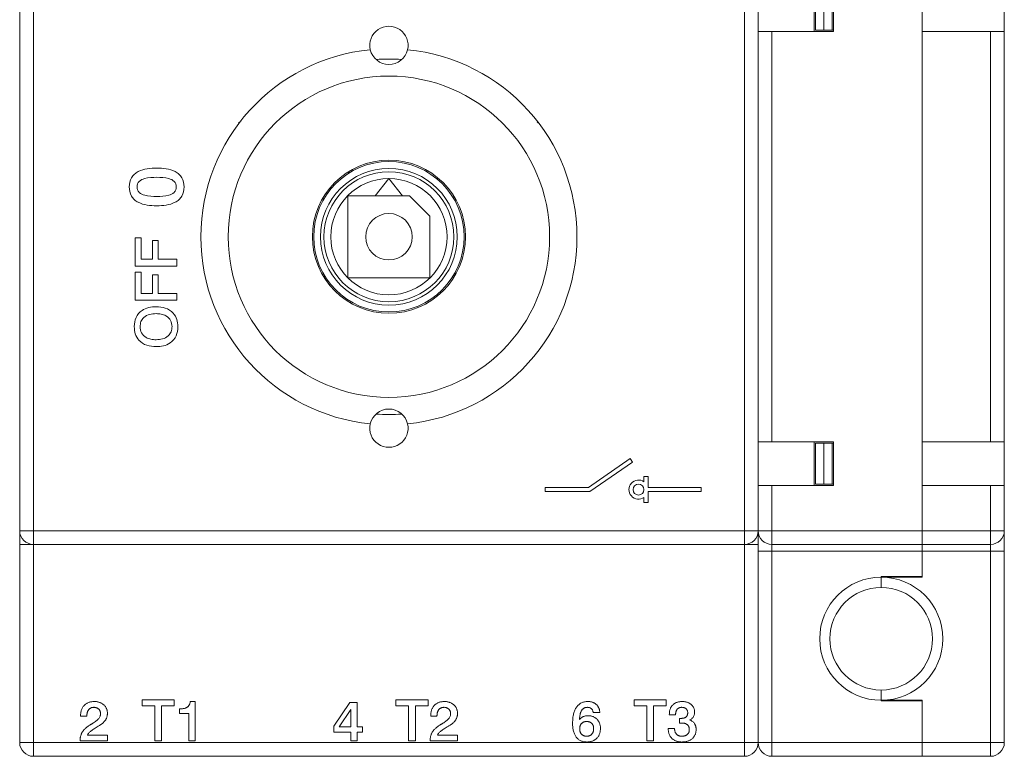
# Model space of a CAD drawing. Units: millimetres. Extents: x 172 to 813, y 91 to 349.
# Drawn here: x 273 to 345, y 121 to 175 of the extents above; entities that cross this region are included whole.
import ezdxf

# ---------------------------------------------------------------- set-up
doc = ezdxf.new("R2010")
doc.units = ezdxf.units.MM
doc.styles.get("Standard").update_dxf_attribs({"font": 'tt0759i_.TTF'})

# ---------------------------------------------------------------- blocks, each defined once
blk = doc.blocks.new('CS A1 - U')
at = {"color": 7, "linetype": 'Continuous', "lineweight": 15}
for p, q in [((-27, -21.5), (-27, 21.5)), ((-26, 21.5), (-26, -21.5)), ((26, -21.5), (26, 21.5)), ((27, 21.5), (27, -21.5)), ((-11.01, 8.347), (-10.774, 8.471)), ((10.849, 8.381), (10.963, 8.312)), ((-2.986, 4.71), (-2.898, 4.675)), ((0, 4.25), (-1, 3)), ((1, 3), (0, 4.25)), ((1.5, 3), (-3, 3)), ((-3, 3), (-3, -3)), ((3, 1.5), (1.5, 3)), ((3, -3), (3, 1.5)), ((-18.547, -0.09), (-18.119, -0.09)), ((-18.547, -2.155), (-18.547, -0.09)), ((-18.119, -0.09), (-18.119, -1.648)), ((-17.3, -1.648), (-17.3, -0.282)), ((-17.3, -0.282), (-16.872, -0.282)), ((-16.872, -0.282), (-16.872, -1.648)), ((-15.508, -2.155), (-18.547, -2.155)), ((-18.119, -1.648), (-17.3, -1.648)), ((-16.872, -1.648), (-15.508, -1.648)), ((-15.508, -1.648), (-15.508, -2.155)), ((-18.547, -4.649), (-18.547, -2.583)), ((-18.547, -2.583), (-18.119, -2.583)), ((-18.119, -2.583), (-18.119, -4.142)), ((-17.3, -4.142), (-17.3, -2.775)), ((-17.3, -2.775), (-16.872, -2.775)), ((-16.872, -2.775), (-16.872, -4.142)), ((4.741, -2.788), (4.785, -2.904)), ((-4.705, -2.973), (-4.675, -2.898)), ((-3, -3), (3, -3)), ((-18.119, -4.142), (-17.3, -4.142)), ((-16.872, -4.142), (-15.508, -4.142)), ((-15.508, -4.142), (-15.508, -4.649)), ((-15.508, -4.649), (-18.547, -4.649)), ((17.638, -16.229), (14.601, -18.342)), ((14.695, -18.642), (17.809, -16.476)), ((17.809, -16.476), (17.638, -16.229)), ((18.951, -17.542), (18.651, -17.542)), ((18.651, -17.542), (18.651, -17.918)), ((18.951, -18.342), (18.951, -17.542)), ((14.601, -18.342), (11.415, -18.342)), ((11.415, -18.342), (11.415, -18.642)), ((11.415, -18.642), (14.695, -18.642)), ((22.834, -18.342), (18.951, -18.342)), ((18.951, -18.642), (22.834, -18.642)), ((18.951, -19.442), (18.951, -18.642)), ((22.834, -18.642), (22.834, -18.342)), ((18.651, -19.067), (18.651, -19.442)), ((18.651, -19.442), (18.951, -19.442)), ((-27, -21.5), (-26, -21.5)), ((-27, -21.5), (-27, -22.5)), ((-26, -22.5), (-26, -21.5)), ((-26, -21.5), (26, -21.5)), ((26, -22.5), (26, -21.5)), ((26, -21.5), (27, -21.5)), ((27, -22.5), (27, -21.5)), ((-26, -22.5), (-27, -22.5)), ((-27, -37), (-27, -22.5)), ((26, -22.5), (-26, -22.5)), ((-26, -22.5), (-26, -37)), ((27, -22.5), (26, -22.5)), ((26, -37), (26, -22.5)), ((27, -22.5), (27, -37)), ((-18.049, -34.301), (-18.049, -33.879)), ((-18.049, -33.879), (-15.704, -33.879)), ((-17.127, -34.301), (-18.049, -34.301)), ((-17.127, -36.877), (-17.127, -34.301)), ((-15.704, -34.301), (-16.627, -34.301)), ((-16.627, -34.301), (-16.627, -36.877)), ((-15.704, -33.879), (-15.704, -34.301)), ((-15.32, -34.878), (-15.32, -34.532)), ((-14.525, -33.994), (-14.167, -33.994)), ((-14.167, -33.994), (-14.167, -36.877)), ((-4.019, -35.794), (-2.848, -34.071)), ((-2.848, -34.071), (-2.328, -34.071)), ((-2.328, -34.071), (-2.328, -35.839)), ((0.516, -33.879), (2.861, -33.879)), ((0.516, -34.301), (0.516, -33.879)), ((1.439, -34.301), (0.516, -34.301)), ((1.439, -36.877), (1.439, -34.301)), ((2.861, -34.301), (1.938, -34.301)), ((1.938, -34.301), (1.938, -36.877)), ((2.861, -33.879), (2.861, -34.301)), ((17.928, -33.879), (20.273, -33.879)), ((17.928, -34.301), (17.928, -33.879)), ((18.851, -34.301), (17.928, -34.301)), ((18.851, -36.877), (18.851, -34.301)), ((20.273, -34.301), (19.35, -34.301)), ((19.35, -34.301), (19.35, -36.877)), ((20.273, -33.879), (20.273, -34.301)), ((-22.546, -35.07), (-22.546, -35.049)), ((-22.085, -35.07), (-22.546, -35.07)), ((-22.085, -35.025), (-22.085, -35.07)), ((-14.628, -34.878), (-15.32, -34.878)), ((-14.628, -36.877), (-14.628, -34.878)), ((-2.781, -34.564), (-3.63, -35.843)), ((-2.781, -35.843), (-2.781, -34.564)), ((3.053, -35.07), (3.053, -35.049)), ((3.514, -35.07), (3.053, -35.07)), ((3.514, -35.025), (3.514, -35.07)), ((15.422, -34.801), (14.935, -34.801)), ((20.504, -34.955), (20.504, -34.935)), ((20.965, -34.955), (20.504, -34.955)), ((20.965, -34.931), (20.965, -34.955)), ((21.246, -35.573), (21.246, -35.224)), ((21.246, -35.224), (21.351, -35.224)), ((-21.255, -35.805), (-21.336, -35.852)), ((-4.019, -36.223), (-4.019, -35.794)), ((-3.63, -35.843), (-2.781, -35.843)), ((-2.328, -35.839), (-1.944, -35.839)), ((-1.944, -35.839), (-1.944, -36.223)), ((4.344, -35.805), (4.263, -35.852)), ((20.427, -35.975), (20.427, -35.954)), ((20.427, -35.954), (20.888, -35.954)), ((-22.044, -36.454), (-20.586, -36.454)), ((-20.586, -36.454), (-20.586, -36.877)), ((-2.789, -36.223), (-4.019, -36.223)), ((-2.789, -36.877), (-2.789, -36.223)), ((-1.944, -36.223), (-2.328, -36.223)), ((-2.328, -36.223), (-2.328, -36.877)), ((3.556, -36.454), (5.013, -36.454)), ((5.013, -36.454), (5.013, -36.877)), ((-26, -37), (-27, -37)), ((-26, -37), (26, -37)), ((-26, -37), (-26, -38)), ((-22.585, -36.877), (-22.585, -36.865)), ((-20.586, -36.877), (-22.585, -36.877)), ((-16.627, -36.877), (-17.127, -36.877)), ((-14.167, -36.877), (-14.628, -36.877)), ((-2.328, -36.877), (-2.789, -36.877)), ((1.938, -36.877), (1.439, -36.877)), ((3.015, -36.877), (3.015, -36.865)), ((5.013, -36.877), (3.015, -36.877)), ((19.35, -36.877), (18.851, -36.877)), ((26, -37), (27, -37)), ((26, -37), (26, -38)), ((26, -38), (-26, -38))]:
    blk.add_line(p, q, dxfattribs=at)
at = {"color": 7, "linetype": 'Continuous', "lineweight": 15, "flags": 128}
blk.add_lwpolyline([(10.85, 8.495), (10.874, 8.438), (10.863, 8.432)], dxfattribs=at)
at = {"color": 7, "linetype": 'Continuous', "lineweight": 15}
for centre, radius in [((0, 0), 11.75), ((0, 0), 5.6), ((0, 0), 5.5), ((0, 0), 5), ((0, 0), 4.75), ((0, 0), 4.25), ((0, 0), 1.7), ((18.251, -18.492), 0.4)]:
    blk.add_circle(centre, radius, dxfattribs=at)
for centre, radius, start, end in [((0, 14), 1.4, 346.88084, 193.11916), ((0, 0), 13.75, 95.69084, 264.30916), ((0, 14), 1.4, 193.11916, 346.88084), ((0, 0), 13.75, 275.69084, 84.30916), ((0, 0), 13, 85.83785, 94.16215), ((1.459, 5.8), 4.5, 193.14519, 194.48259), ((-1.488, 6.14), 4.5, 341.87992, 343.18604), ((5.8, -1.459), 4.5, 103.14519, 104.48259), ((-6.14, -1.488), 4.5, 71.87992, 73.18604), ((6.14, 1.488), 4.5, 251.87992, 253.18604), ((-5.8, 1.459), 4.5, 283.14519, 284.48259), ((1.488, -6.14), 4.5, 161.87992, 163.18604), ((-1.459, -5.8), 4.5, 13.14519, 14.48259), ((0, -14), 1.4, 13.11916, 166.88084), ((0, 0), 13, 265.83785, 274.16215), ((0, -14), 1.4, 166.88084, 13.11916), ((18.251, -18.492), 0.7, 55.1501, 304.8499), ((-26, -21.5), 1, 180, 270), ((26, -21.5), 1, 270, 0), ((-26, -37), 1, 180, 270), ((26, -37), 1, 270, 0)]:
    blk.add_arc(centre, radius, start, end, dxfattribs=at)
for points, knots in [([(-18.987, 3.642), (-18.962, 3.876), (-18.923, 4.227), (-18.62, 4.589), (-18.235, 4.845), (-17.669, 5.003), (-17.209, 5.018), (-16.979, 5.026)], [0, 0, 0, 0, 0.248448, 0.37357, 0.498882, 0.74909, 1, 1, 1, 1]), ([(-16.976, 4.349), (-17.274, 4.343), (-17.72, 4.334), (-18.221, 4.124), (-18.395, 3.868), (-18.408, 3.719), (-18.414, 3.644)], [0, 0, 0, 0, 0.5012679, 0.7500635, 0.8748893, 1, 1, 1, 1]), ([(-16.979, 5.026), (-16.749, 5.018), (-16.29, 5.003), (-15.725, 4.844), (-15.341, 4.588), (-15.041, 4.226), (-15.003, 3.875), (-14.978, 3.642)], [0, 0, 0, 0, 0.2509035, 0.5010845, 0.6263634, 0.7515003, 1, 1, 1, 1]), ([(-15.551, 3.644), (-15.557, 3.718), (-15.569, 3.867), (-15.739, 4.123), (-16.236, 4.335), (-16.68, 4.344), (-16.976, 4.349)], [0, 0, 0, 0, 0.125126, 0.249989, 0.498724, 1, 1, 1, 1]), ([(-16.984, 2.267), (-17.214, 2.274), (-17.672, 2.29), (-18.237, 2.444), (-18.621, 2.699), (-18.923, 3.06), (-18.961, 3.41), (-18.987, 3.642)], [0, 0, 0, 0, 0.250934, 0.501151, 0.626454, 0.751583, 1, 1, 1, 1]), ([(-18.414, 3.644), (-18.408, 3.569), (-18.395, 3.42), (-18.218, 3.166), (-17.719, 2.958), (-17.274, 2.949), (-16.976, 2.943)], [0, 0, 0, 0, 0.1250999, 0.249941, 0.498754, 1, 1, 1, 1]), ([(-14.978, 3.642), (-15.004, 3.409), (-15.042, 3.059), (-15.345, 2.699), (-15.73, 2.444), (-16.296, 2.29), (-16.755, 2.274), (-16.984, 2.267)], [0, 0, 0, 0, 0.248418, 0.373554, 0.498848, 0.749068, 1, 1, 1, 1]), ([(-16.976, 2.943), (-16.68, 2.949), (-16.237, 2.957), (-15.742, 3.168), (-15.569, 3.421), (-15.557, 3.57), (-15.551, 3.644)], [0, 0, 0, 0, 0.5012688, 0.7500425, 0.8748822, 1, 1, 1, 1]), ([(-18.625, -6.576), (-18.604, -6.345), (-18.562, -5.884), (-18.116, -5.379), (-17.568, -5.145), (-17.208, -5.126), (-17.028, -5.116)], [0, 0, 0, 0, 0.27986, 0.558547, 0.77896, 1, 1, 1, 1]), ([(-17.028, -5.623), (-17.187, -5.631), (-17.506, -5.647), (-17.917, -5.852), (-18.166, -6.198), (-18.186, -6.45), (-18.197, -6.576)], [0, 0, 0, 0, 0.280975, 0.560356, 0.779814, 1, 1, 1, 1]), ([(-17.028, -5.116), (-16.798, -5.131), (-16.34, -5.161), (-15.777, -5.515), (-15.468, -6.035), (-15.443, -6.396), (-15.43, -6.576)], [0, 0, 0, 0, 0.28061, 0.559634, 0.779437, 1, 1, 1, 1]), ([(-15.859, -6.576), (-15.877, -6.415), (-15.913, -6.092), (-16.262, -5.773), (-16.652, -5.639), (-16.902, -5.628), (-17.028, -5.623)], [0, 0, 0, 0, 0.279243, 0.557868, 0.778685, 1, 1, 1, 1]), ([(-17.028, -8.038), (-17.258, -8.023), (-17.716, -7.993), (-18.28, -7.64), (-18.588, -7.117), (-18.613, -6.757), (-18.625, -6.576)], [0, 0, 0, 0, 0.280594, 0.559585, 0.779434, 1, 1, 1, 1]), ([(-18.197, -6.576), (-18.179, -6.738), (-18.143, -7.06), (-17.795, -7.382), (-17.404, -7.515), (-17.153, -7.526), (-17.028, -7.532)], [0, 0, 0, 0, 0.279296, 0.557862, 0.778672, 1, 1, 1, 1]), ([(-17.028, -7.532), (-16.868, -7.523), (-16.549, -7.506), (-16.138, -7.301), (-15.89, -6.954), (-15.869, -6.702), (-15.859, -6.576)], [0, 0, 0, 0, 0.280942, 0.560306, 0.779801, 1, 1, 1, 1]), ([(-15.43, -6.576), (-15.451, -6.807), (-15.492, -7.268), (-15.938, -7.775), (-16.487, -8.01), (-16.847, -8.029), (-17.028, -8.038)], [0, 0, 0, 0, 0.279891, 0.558536, 0.778962, 1, 1, 1, 1]), ([(-22.546, -35.049), (-22.545, -35.009), (-22.544, -34.931), (-22.532, -34.816), (-22.511, -34.709), (-22.482, -34.608), (-22.445, -34.514), (-22.4, -34.427), (-22.346, -34.346), (-22.284, -34.273), (-22.215, -34.207), (-22.139, -34.15), (-22.056, -34.101), (-21.967, -34.061), (-21.871, -34.032), (-21.769, -34.009), (-21.661, -33.996), (-21.587, -33.995), (-21.549, -33.994)], [0, 0, 0, 0, 0.073309, 0.142585, 0.209066, 0.272403, 0.333118, 0.392791, 0.451123, 0.509321, 0.567076, 0.624594, 0.682422, 0.741489, 0.801895, 0.864599, 0.930698, 1, 1, 1, 1]), ([(-21.576, -34.417), (-21.595, -34.417), (-21.633, -34.418), (-21.687, -34.426), (-21.739, -34.439), (-21.787, -34.456), (-21.833, -34.479), (-21.875, -34.507), (-21.914, -34.54), (-21.95, -34.579), (-21.982, -34.621), (-22.009, -34.667), (-22.033, -34.717), (-22.052, -34.772), (-22.067, -34.829), (-22.078, -34.891), (-22.083, -34.957), (-22.084, -35.002), (-22.085, -35.025)], [0, 0, 0, 0, 0.0643759, 0.125965, 0.1846274, 0.2416405, 0.2979724, 0.3544635, 0.411512, 0.469342, 0.5281687, 0.5882637, 0.6497069, 0.7137051, 0.7801704, 0.8495665, 0.9229033, 1, 1, 1, 1]), ([(-21.086, -34.892), (-21.086, -34.875), (-21.087, -34.842), (-21.093, -34.793), (-21.104, -34.746), (-21.119, -34.702), (-21.139, -34.66), (-21.162, -34.62), (-21.19, -34.584), (-21.222, -34.549), (-21.257, -34.518), (-21.295, -34.491), (-21.335, -34.468), (-21.378, -34.449), (-21.424, -34.434), (-21.472, -34.425), (-21.523, -34.417), (-21.558, -34.417), (-21.576, -34.417)], [0, 0, 0, 0, 0.066632, 0.131318, 0.193237, 0.253659, 0.313216, 0.373246, 0.43307, 0.494017, 0.555599, 0.616223, 0.676538, 0.738234, 0.799896, 0.863938, 0.931052, 1, 1, 1, 1]), ([(-21.549, -33.994), (-21.513, -33.995), (-21.444, -33.996), (-21.344, -34.008), (-21.249, -34.026), (-21.159, -34.053), (-21.073, -34.086), (-20.994, -34.128), (-20.919, -34.177), (-20.851, -34.233), (-20.788, -34.295), (-20.735, -34.363), (-20.688, -34.435), (-20.65, -34.512), (-20.621, -34.594), (-20.601, -34.681), (-20.588, -34.773), (-20.587, -34.836), (-20.586, -34.868)], [0, 0, 0, 0, 0.072268, 0.141243, 0.207318, 0.271075, 0.333334, 0.394458, 0.454896, 0.515849, 0.576207, 0.634913, 0.692858, 0.751403, 0.810589, 0.871308, 0.934277, 1, 1, 1, 1]), ([(-15.32, -34.532), (-15.288, -34.532), (-15.227, -34.531), (-15.139, -34.525), (-15.057, -34.516), (-14.983, -34.502), (-14.913, -34.486), (-14.852, -34.464), (-14.796, -34.439), (-14.746, -34.41), (-14.702, -34.375), (-14.663, -34.336), (-14.629, -34.292), (-14.598, -34.242), (-14.574, -34.187), (-14.552, -34.128), (-14.536, -34.063), (-14.529, -34.017), (-14.525, -33.994)], [0, 0, 0, 0, 0.087976, 0.170002, 0.245684, 0.316442, 0.381793, 0.442536, 0.498838, 0.551255, 0.602035, 0.65321, 0.704772, 0.758239, 0.814036, 0.872493, 0.934469, 1, 1, 1, 1]), ([(3.053, -35.049), (3.054, -35.009), (3.055, -34.931), (3.067, -34.816), (3.088, -34.709), (3.117, -34.608), (3.154, -34.514), (3.199, -34.427), (3.253, -34.346), (3.315, -34.273), (3.384, -34.207), (3.46, -34.15), (3.544, -34.101), (3.633, -34.061), (3.728, -34.032), (3.83, -34.009), (3.938, -33.996), (4.012, -33.995), (4.051, -33.994)], [0, 0, 0, 0, 0.0733093, 0.1425848, 0.2090662, 0.2724026, 0.3331182, 0.3927908, 0.4511225, 0.5093208, 0.5670757, 0.6245943, 0.6824216, 0.7414889, 0.8018952, 0.864599, 0.9306976, 1, 1, 1, 1]), ([(4.024, -34.417), (4.004, -34.417), (3.967, -34.418), (3.912, -34.426), (3.86, -34.439), (3.812, -34.456), (3.766, -34.479), (3.724, -34.507), (3.685, -34.54), (3.65, -34.579), (3.618, -34.621), (3.59, -34.667), (3.567, -34.717), (3.547, -34.772), (3.533, -34.829), (3.522, -34.891), (3.516, -34.957), (3.515, -35.002), (3.514, -35.025)], [0, 0, 0, 0, 0.0643759, 0.125965, 0.1846274, 0.2416405, 0.2979724, 0.3544635, 0.411512, 0.469342, 0.5281687, 0.5882637, 0.6497069, 0.7137051, 0.7801704, 0.8495665, 0.9229033, 1, 1, 1, 1]), ([(4.514, -34.892), (4.513, -34.875), (4.512, -34.842), (4.506, -34.793), (4.495, -34.746), (4.48, -34.702), (4.461, -34.66), (4.438, -34.62), (4.409, -34.584), (4.378, -34.549), (4.343, -34.518), (4.305, -34.491), (4.264, -34.468), (4.221, -34.449), (4.175, -34.434), (4.127, -34.425), (4.076, -34.417), (4.041, -34.417), (4.024, -34.417)], [0, 0, 0, 0, 0.066632, 0.131318, 0.193237, 0.253659, 0.313216, 0.373246, 0.43307, 0.494017, 0.555599, 0.616223, 0.676538, 0.738234, 0.799896, 0.863938, 0.931052, 1, 1, 1, 1]), ([(4.051, -33.994), (4.086, -33.995), (4.155, -33.996), (4.255, -34.008), (4.351, -34.026), (4.441, -34.053), (4.526, -34.086), (4.605, -34.128), (4.68, -34.177), (4.749, -34.233), (4.811, -34.295), (4.865, -34.363), (4.911, -34.435), (4.949, -34.512), (4.978, -34.594), (4.998, -34.681), (5.011, -34.773), (5.013, -34.836), (5.013, -34.868)], [0, 0, 0, 0, 0.072268, 0.141243, 0.207318, 0.271075, 0.333334, 0.394458, 0.454896, 0.515849, 0.576207, 0.634913, 0.692858, 0.751403, 0.810589, 0.871308, 0.934277, 1, 1, 1, 1]), ([(13.431, -35.575), (13.432, -35.513), (13.434, -35.393), (13.447, -35.218), (13.47, -35.054), (13.5, -34.901), (13.541, -34.76), (13.59, -34.629), (13.649, -34.51), (13.716, -34.402), (13.793, -34.306), (13.877, -34.222), (13.969, -34.151), (14.071, -34.094), (14.179, -34.048), (14.296, -34.017), (14.42, -33.998), (14.506, -33.995), (14.55, -33.994)], [0, 0, 0, 0, 0.08472, 0.164706, 0.239981, 0.311042, 0.378094, 0.441418, 0.50197, 0.559844, 0.615618, 0.669303, 0.722094, 0.774753, 0.827947, 0.882803, 0.9399, 1, 1, 1, 1]), ([(14.509, -34.417), (14.487, -34.417), (14.444, -34.419), (14.382, -34.429), (14.324, -34.447), (14.27, -34.471), (14.22, -34.502), (14.174, -34.541), (14.132, -34.587), (14.094, -34.639), (14.06, -34.698), (14.03, -34.765), (14.004, -34.839), (13.982, -34.921), (13.962, -35.009), (13.949, -35.105), (13.937, -35.209), (13.933, -35.28), (13.931, -35.317)], [0, 0, 0, 0, 0.054779, 0.107164, 0.157487, 0.206451, 0.2556, 0.305458, 0.356939, 0.410434, 0.467074, 0.528164, 0.593716, 0.663958, 0.73945, 0.820637, 0.907472, 1, 1, 1, 1]), ([(14.935, -34.801), (14.931, -34.772), (14.922, -34.715), (14.896, -34.636), (14.858, -34.569), (14.808, -34.513), (14.748, -34.469), (14.677, -34.439), (14.596, -34.42), (14.539, -34.418), (14.509, -34.417)], [0, 0, 0, 0, 0.139981, 0.267786, 0.385839, 0.500076, 0.614862, 0.732826, 0.859969, 1, 1, 1, 1]), ([(14.55, -33.994), (14.581, -33.995), (14.642, -33.996), (14.731, -34.006), (14.815, -34.023), (14.895, -34.047), (14.97, -34.077), (15.04, -34.115), (15.106, -34.159), (15.166, -34.21), (15.222, -34.267), (15.27, -34.329), (15.313, -34.395), (15.348, -34.467), (15.377, -34.544), (15.399, -34.625), (15.415, -34.712), (15.42, -34.771), (15.422, -34.801)], [0, 0, 0, 0, 0.070123, 0.137468, 0.201568, 0.26379, 0.324821, 0.384495, 0.4438, 0.503476, 0.562936, 0.622172, 0.681115, 0.741159, 0.802535, 0.865697, 0.931402, 1, 1, 1, 1]), ([(20.504, -34.935), (20.504, -34.9), (20.506, -34.831), (20.517, -34.731), (20.537, -34.637), (20.564, -34.547), (20.6, -34.464), (20.642, -34.386), (20.694, -34.314), (20.752, -34.247), (20.818, -34.188), (20.888, -34.135), (20.965, -34.092), (21.047, -34.056), (21.134, -34.029), (21.227, -34.008), (21.325, -33.997), (21.392, -33.995), (21.426, -33.994)], [0, 0, 0, 0, 0.070643, 0.138037, 0.202747, 0.265141, 0.325678, 0.38507, 0.444385, 0.503541, 0.562933, 0.621743, 0.680628, 0.740585, 0.801559, 0.864778, 0.930969, 1, 1, 1, 1]), ([(21.425, -34.417), (21.407, -34.417), (21.372, -34.417), (21.322, -34.425), (21.274, -34.434), (21.23, -34.45), (21.188, -34.468), (21.15, -34.492), (21.115, -34.519), (21.084, -34.551), (21.055, -34.586), (21.031, -34.625), (21.011, -34.668), (20.994, -34.714), (20.981, -34.763), (20.971, -34.816), (20.966, -34.872), (20.965, -34.911), (20.965, -34.931)], [0, 0, 0, 0, 0.068159, 0.133002, 0.194853, 0.253913, 0.311811, 0.368523, 0.424108, 0.481477, 0.539213, 0.596979, 0.657232, 0.719225, 0.784207, 0.851914, 0.924191, 1, 1, 1, 1]), ([(21.849, -34.811), (21.847, -34.782), (21.845, -34.726), (21.824, -34.647), (21.787, -34.579), (21.736, -34.52), (21.674, -34.473), (21.599, -34.44), (21.515, -34.42), (21.456, -34.418), (21.425, -34.417)], [0, 0, 0, 0, 0.132692, 0.254547, 0.371224, 0.48776, 0.605851, 0.727904, 0.857308, 1, 1, 1, 1]), ([(21.426, -33.994), (21.461, -33.994), (21.529, -33.995), (21.627, -34.006), (21.721, -34.022), (21.808, -34.044), (21.89, -34.074), (21.966, -34.109), (22.037, -34.152), (22.102, -34.201), (22.16, -34.254), (22.21, -34.314), (22.253, -34.377), (22.288, -34.445), (22.315, -34.518), (22.334, -34.595), (22.347, -34.677), (22.348, -34.733), (22.348, -34.761)], [0, 0, 0, 0, 0.0772007, 0.1503243, 0.2196649, 0.2864627, 0.3501569, 0.4124508, 0.4729181, 0.5324363, 0.5911208, 0.6480772, 0.7042915, 0.7602286, 0.817483, 0.875998, 0.9365238, 1, 1, 1, 1]), ([(-21.66, -35.586), (-21.615, -35.558), (-21.529, -35.504), (-21.411, -35.419), (-21.312, -35.332), (-21.23, -35.246), (-21.166, -35.159), (-21.12, -35.071), (-21.091, -34.982), (-21.087, -34.922), (-21.086, -34.892)], [0, 0, 0, 0, 0.16996, 0.32461, 0.464188, 0.590424, 0.704024, 0.808428, 0.906136, 1, 1, 1, 1]), ([(-20.586, -34.868), (-20.586, -34.891), (-20.587, -34.938), (-20.596, -35.007), (-20.607, -35.074), (-20.625, -35.139), (-20.648, -35.202), (-20.675, -35.263), (-20.707, -35.322), (-20.745, -35.379), (-20.788, -35.434), (-20.836, -35.49), (-20.892, -35.543), (-20.953, -35.597), (-21.02, -35.651), (-21.092, -35.703), (-21.171, -35.755), (-21.227, -35.788), (-21.255, -35.805)], [0, 0, 0, 0, 0.058449, 0.11525, 0.171085, 0.226444, 0.281723, 0.336461, 0.391853, 0.447598, 0.505127, 0.565808, 0.629521, 0.696163, 0.766596, 0.840662, 0.918239, 1, 1, 1, 1]), ([(3.939, -35.586), (3.984, -35.558), (4.07, -35.504), (4.188, -35.419), (4.287, -35.332), (4.369, -35.246), (4.433, -35.159), (4.479, -35.071), (4.508, -34.982), (4.512, -34.922), (4.514, -34.892)], [0, 0, 0, 0, 0.16996, 0.32461, 0.464188, 0.590424, 0.704024, 0.808428, 0.906136, 1, 1, 1, 1]), ([(5.013, -34.868), (5.013, -34.891), (5.012, -34.938), (5.004, -35.007), (4.992, -35.074), (4.975, -35.139), (4.952, -35.202), (4.925, -35.263), (4.892, -35.322), (4.854, -35.379), (4.811, -35.434), (4.763, -35.49), (4.707, -35.543), (4.646, -35.597), (4.58, -35.651), (4.507, -35.703), (4.428, -35.755), (4.373, -35.788), (4.344, -35.805)], [0, 0, 0, 0, 0.058449, 0.11525, 0.171085, 0.226444, 0.281723, 0.336461, 0.391853, 0.447598, 0.505127, 0.565808, 0.629521, 0.696163, 0.766596, 0.840662, 0.918239, 1, 1, 1, 1]), ([(13.931, -35.317), (13.952, -35.293), (13.993, -35.247), (14.062, -35.187), (14.134, -35.138), (14.21, -35.098), (14.292, -35.068), (14.381, -35.047), (14.476, -35.034), (14.543, -35.033), (14.577, -35.032)], [0, 0, 0, 0, 0.1299619, 0.2543081, 0.3723462, 0.4878741, 0.604868, 0.7289679, 0.859665, 1, 1, 1, 1]), ([(14.577, -35.032), (14.609, -35.033), (14.671, -35.034), (14.762, -35.046), (14.849, -35.067), (14.932, -35.095), (15.01, -35.132), (15.084, -35.176), (15.154, -35.23), (15.218, -35.29), (15.277, -35.357), (15.328, -35.429), (15.372, -35.506), (15.407, -35.587), (15.434, -35.673), (15.454, -35.763), (15.466, -35.859), (15.467, -35.924), (15.468, -35.957)], [0, 0, 0, 0, 0.065942, 0.129864, 0.191555, 0.251945, 0.311441, 0.371291, 0.431668, 0.493321, 0.555372, 0.616346, 0.677216, 0.738644, 0.800752, 0.86479, 0.931142, 1, 1, 1, 1]), ([(21.351, -35.224), (21.372, -35.223), (21.413, -35.223), (21.472, -35.219), (21.526, -35.211), (21.576, -35.2), (21.622, -35.187), (21.663, -35.169), (21.699, -35.149), (21.731, -35.126), (21.76, -35.099), (21.784, -35.068), (21.803, -35.034), (21.821, -34.997), (21.833, -34.955), (21.843, -34.91), (21.848, -34.861), (21.848, -34.828), (21.849, -34.811)], [0, 0, 0, 0, 0.084461, 0.16346, 0.237373, 0.305661, 0.368738, 0.428179, 0.483238, 0.536148, 0.587331, 0.639446, 0.69171, 0.74641, 0.804403, 0.865279, 0.930809, 1, 1, 1, 1]), ([(22.348, -34.761), (22.348, -34.795), (22.346, -34.86), (22.328, -34.953), (22.301, -35.038), (22.262, -35.116), (22.211, -35.186), (22.151, -35.248), (22.078, -35.301), (22.024, -35.33), (21.996, -35.344)], [0, 0, 0, 0, 0.138906, 0.268094, 0.391279, 0.510514, 0.628308, 0.746949, 0.869876, 1, 1, 1, 1]), ([(-22.585, -36.865), (-22.584, -36.833), (-22.583, -36.771), (-22.575, -36.68), (-22.561, -36.592), (-22.543, -36.508), (-22.518, -36.428), (-22.489, -36.351), (-22.453, -36.278), (-22.412, -36.208), (-22.365, -36.14), (-22.31, -36.073), (-22.248, -36.007), (-22.177, -35.941), (-22.1, -35.875), (-22.014, -35.812), (-21.922, -35.747), (-21.856, -35.706), (-21.823, -35.685)], [0, 0, 0, 0, 0.0640501, 0.1254582, 0.1853437, 0.2434426, 0.2998336, 0.3549884, 0.4098971, 0.4638238, 0.5191242, 0.5772809, 0.6389119, 0.7034064, 0.7718347, 0.8438755, 0.9198557, 1, 1, 1, 1]), ([(-21.336, -35.852), (-21.386, -35.881), (-21.48, -35.936), (-21.611, -36.021), (-21.726, -36.101), (-21.823, -36.179), (-21.904, -36.251), (-21.967, -36.322), (-22.015, -36.387), (-22.035, -36.433), (-22.044, -36.454)], [0, 0, 0, 0, 0.182987, 0.348269, 0.496652, 0.62799, 0.743358, 0.84254, 0.927657, 1, 1, 1, 1]), ([(-21.823, -35.685), (-21.812, -35.679), (-21.79, -35.664), (-21.752, -35.642), (-21.709, -35.615), (-21.677, -35.596), (-21.66, -35.586)], [0, 0, 0, 0, 0.190272, 0.422781, 0.689443, 1, 1, 1, 1]), ([(3.015, -36.865), (3.015, -36.833), (3.017, -36.771), (3.024, -36.68), (3.038, -36.592), (3.056, -36.508), (3.081, -36.428), (3.111, -36.351), (3.146, -36.278), (3.187, -36.208), (3.234, -36.14), (3.289, -36.073), (3.352, -36.007), (3.422, -35.941), (3.499, -35.875), (3.585, -35.812), (3.678, -35.747), (3.743, -35.706), (3.777, -35.685)], [0, 0, 0, 0, 0.06405, 0.125458, 0.185344, 0.243443, 0.299834, 0.354988, 0.409897, 0.463824, 0.519124, 0.577281, 0.638912, 0.703406, 0.771835, 0.843875, 0.919856, 1, 1, 1, 1]), ([(4.263, -35.852), (4.213, -35.881), (4.119, -35.936), (3.988, -36.021), (3.873, -36.101), (3.776, -36.179), (3.695, -36.251), (3.632, -36.322), (3.584, -36.387), (3.565, -36.433), (3.556, -36.454)], [0, 0, 0, 0, 0.182987, 0.348269, 0.496652, 0.62799, 0.743358, 0.84254, 0.927657, 1, 1, 1, 1]), ([(3.777, -35.685), (3.787, -35.679), (3.809, -35.664), (3.847, -35.642), (3.891, -35.615), (3.922, -35.596), (3.939, -35.586)], [0, 0, 0, 0, 0.190272, 0.422781, 0.689443, 1, 1, 1, 1]), ([(14.485, -36.954), (14.444, -36.953), (14.363, -36.951), (14.246, -36.934), (14.136, -36.906), (14.034, -36.867), (13.938, -36.818), (13.852, -36.756), (13.772, -36.683), (13.7, -36.6), (13.637, -36.505), (13.581, -36.402), (13.535, -36.287), (13.496, -36.164), (13.468, -36.03), (13.446, -35.887), (13.433, -35.734), (13.432, -35.629), (13.431, -35.575)], [0, 0, 0, 0, 0.063174, 0.122937, 0.179878, 0.235086, 0.289091, 0.342895, 0.397287, 0.452847, 0.510352, 0.569826, 0.632051, 0.69753, 0.766549, 0.839941, 0.91765, 1, 1, 1, 1]), ([(14.462, -35.455), (14.443, -35.455), (14.405, -35.456), (14.351, -35.463), (14.299, -35.473), (14.25, -35.489), (14.205, -35.51), (14.163, -35.534), (14.123, -35.563), (14.088, -35.597), (14.056, -35.634), (14.028, -35.675), (14.005, -35.719), (13.986, -35.767), (13.971, -35.818), (13.96, -35.873), (13.954, -35.93), (13.953, -35.969), (13.952, -35.99)], [0, 0, 0, 0, 0.068927, 0.134682, 0.197712, 0.258056, 0.317128, 0.375323, 0.433287, 0.491641, 0.550154, 0.609047, 0.66842, 0.729564, 0.793122, 0.858964, 0.92749, 1, 1, 1, 1]), ([(13.952, -35.99), (13.953, -36.01), (13.954, -36.049), (13.96, -36.106), (13.971, -36.16), (13.986, -36.211), (14.006, -36.259), (14.03, -36.304), (14.059, -36.346), (14.091, -36.384), (14.127, -36.419), (14.167, -36.449), (14.209, -36.474), (14.254, -36.495), (14.302, -36.511), (14.353, -36.523), (14.407, -36.529), (14.443, -36.53), (14.462, -36.531)], [0, 0, 0, 0, 0.071674, 0.140164, 0.205193, 0.268645, 0.32996, 0.390834, 0.450624, 0.510594, 0.569863, 0.629162, 0.687625, 0.74625, 0.806718, 0.868396, 0.93262, 1, 1, 1, 1]), ([(14.969, -35.969), (14.968, -35.95), (14.967, -35.912), (14.961, -35.858), (14.95, -35.806), (14.935, -35.757), (14.916, -35.711), (14.892, -35.669), (14.864, -35.629), (14.832, -35.594), (14.796, -35.561), (14.757, -35.532), (14.715, -35.509), (14.671, -35.488), (14.622, -35.474), (14.572, -35.462), (14.518, -35.456), (14.481, -35.455), (14.462, -35.455)], [0, 0, 0, 0, 0.0707423, 0.1381454, 0.2028358, 0.2645457, 0.3252593, 0.3846186, 0.4438498, 0.5032821, 0.5621691, 0.6216606, 0.6800159, 0.7396712, 0.8013811, 0.8647893, 0.9307289, 1, 1, 1, 1]), ([(14.462, -36.531), (14.481, -36.53), (14.518, -36.53), (14.572, -36.522), (14.624, -36.511), (14.672, -36.495), (14.717, -36.473), (14.758, -36.447), (14.797, -36.417), (14.833, -36.382), (14.865, -36.343), (14.893, -36.3), (14.916, -36.253), (14.935, -36.203), (14.95, -36.15), (14.961, -36.093), (14.967, -36.032), (14.968, -35.99), (14.969, -35.969)], [0, 0, 0, 0, 0.0667541, 0.1298022, 0.1909493, 0.250226, 0.3076958, 0.364774, 0.4227774, 0.4808614, 0.5397418, 0.5991348, 0.6597313, 0.7221825, 0.7870834, 0.8542754, 0.9255294, 1, 1, 1, 1]), ([(15.468, -35.957), (15.467, -35.994), (15.466, -36.065), (15.453, -36.171), (15.432, -36.27), (15.403, -36.364), (15.365, -36.452), (15.318, -36.534), (15.263, -36.612), (15.2, -36.683), (15.13, -36.746), (15.054, -36.802), (14.973, -36.849), (14.886, -36.888), (14.793, -36.917), (14.695, -36.939), (14.592, -36.951), (14.521, -36.953), (14.485, -36.954)], [0, 0, 0, 0, 0.070042, 0.13671, 0.200871, 0.262707, 0.323194, 0.383161, 0.442902, 0.502985, 0.563039, 0.622078, 0.681386, 0.741328, 0.802439, 0.865566, 0.931478, 1, 1, 1, 1]), ([(21.405, -36.954), (21.368, -36.953), (21.297, -36.951), (21.192, -36.939), (21.094, -36.918), (21.001, -36.889), (20.914, -36.853), (20.833, -36.807), (20.758, -36.753), (20.689, -36.691), (20.627, -36.622), (20.573, -36.547), (20.528, -36.466), (20.491, -36.379), (20.462, -36.286), (20.441, -36.187), (20.429, -36.083), (20.427, -36.011), (20.427, -35.975)], [0, 0, 0, 0, 0.0702625, 0.1370791, 0.2010424, 0.2629308, 0.3229315, 0.3820363, 0.4405969, 0.4998285, 0.5590601, 0.6176207, 0.6770595, 0.7370602, 0.7985824, 0.8629209, 0.9297375, 1, 1, 1, 1]), ([(20.888, -35.954), (20.888, -35.976), (20.889, -36.02), (20.895, -36.083), (20.906, -36.142), (20.922, -36.197), (20.941, -36.249), (20.965, -36.296), (20.993, -36.34), (21.026, -36.38), (21.062, -36.415), (21.103, -36.447), (21.146, -36.473), (21.194, -36.494), (21.244, -36.511), (21.299, -36.522), (21.357, -36.53), (21.397, -36.53), (21.417, -36.531)], [0, 0, 0, 0, 0.075017, 0.145582, 0.212878, 0.277448, 0.33879, 0.398595, 0.457234, 0.514829, 0.572146, 0.628479, 0.686046, 0.743788, 0.80359, 0.865715, 0.931057, 1, 1, 1, 1]), ([(21.424, -35.57), (21.402, -35.57), (21.364, -35.569), (21.315, -35.571), (21.278, -35.571), (21.256, -35.573), (21.246, -35.573)], [0, 0, 0, 0, 0.369336, 0.633718, 0.830275, 1, 1, 1, 1]), ([(21.964, -36.046), (21.964, -36.027), (21.963, -35.991), (21.956, -35.938), (21.945, -35.889), (21.93, -35.843), (21.91, -35.8), (21.886, -35.761), (21.858, -35.725), (21.825, -35.693), (21.788, -35.664), (21.747, -35.639), (21.702, -35.617), (21.654, -35.599), (21.601, -35.586), (21.545, -35.577), (21.486, -35.571), (21.445, -35.57), (21.424, -35.57)], [0, 0, 0, 0, 0.068221, 0.13249, 0.193302, 0.251937, 0.309318, 0.365253, 0.420536, 0.477025, 0.533912, 0.592488, 0.652799, 0.715163, 0.780931, 0.850091, 0.923016, 1, 1, 1, 1]), ([(21.996, -35.344), (22.032, -35.358), (22.101, -35.387), (22.195, -35.446), (22.276, -35.519), (22.332, -35.59), (22.371, -35.652), (22.395, -35.701), (22.416, -35.751), (22.434, -35.804), (22.447, -35.858), (22.457, -35.915), (22.463, -35.974), (22.464, -36.013), (22.464, -36.034)], [0, 0, 0, 0, 0.128702, 0.252147, 0.372732, 0.493947, 0.555027, 0.61614, 0.677397, 0.73913, 0.802152, 0.866339, 0.931981, 1, 1, 1, 1]), ([(22.464, -36.034), (22.463, -36.068), (22.462, -36.135), (22.447, -36.233), (22.426, -36.326), (22.394, -36.413), (22.354, -36.495), (22.304, -36.571), (22.246, -36.642), (22.179, -36.706), (22.104, -36.765), (22.023, -36.815), (21.935, -36.858), (21.841, -36.893), (21.741, -36.921), (21.635, -36.939), (21.522, -36.952), (21.445, -36.953), (21.405, -36.954)], [0, 0, 0, 0, 0.0649067, 0.1273374, 0.1870359, 0.2451001, 0.302598, 0.3596123, 0.4170101, 0.4760179, 0.5357247, 0.5960261, 0.6572565, 0.7203769, 0.7857054, 0.8535484, 0.9248733, 1, 1, 1, 1]), ([(21.417, -36.531), (21.438, -36.53), (21.479, -36.53), (21.538, -36.524), (21.594, -36.514), (21.646, -36.5), (21.695, -36.482), (21.74, -36.46), (21.782, -36.434), (21.82, -36.404), (21.854, -36.37), (21.883, -36.333), (21.909, -36.293), (21.929, -36.249), (21.945, -36.203), (21.956, -36.153), (21.963, -36.1), (21.964, -36.064), (21.964, -36.046)], [0, 0, 0, 0, 0.0753285, 0.1473703, 0.215107, 0.28026, 0.3427979, 0.4033471, 0.4622106, 0.5204429, 0.5777817, 0.6344306, 0.6916825, 0.7493312, 0.8081724, 0.8691142, 0.9326047, 1, 1, 1, 1])]:
    blk.add_open_spline(points, degree=3, knots=knots, dxfattribs=at)
blk = doc.blocks.new('4. POL - U - D')
at = {"color": 7, "linetype": 'Continuous', "lineweight": 15}
for p, q in [((1, 38), (1, 37)), ((12, 38), (1, 38)), ((4.25, 38), (4.35, 38)), ((17, 38), (12, 38)), ((12, 38), (12, 37)), ((12, 38), (13.75, 38)), ((12, 38), (12, 37)), ((17, 37), (17, 38)), ((0, 37), (1, 37)), ((0, 23), (0, 37)), ((1, 37), (1, 23)), ((12, 37), (1, 37)), ((17, 37), (12, 37)), ((12, 37), (12, 33.9)), ((12, 37), (12, 33.95)), ((18, 37), (17, 37)), ((17, 23), (17, 37)), ((18, 37), (18, 23)), ((12, 33.95), (9, 33.95)), ((9, 33.95), (9, 33.9)), ((9, 33.9), (9, 33.15)), ((12, 33.9), (9, 33.9)), ((9, 33.15), (9, 33.9)), ((9.498, 33.9), (9.498, 33.95)), ((9, 25.65), (9, 24.9)), ((9, 24.9), (9, 25.65)), ((9, 24.9), (12, 24.9)), ((9, 24.9), (9, 24.85)), ((9, 24.85), (12, 24.85)), ((9.498, 24.85), (9.498, 24.9)), ((12, 24.9), (12, 23)), ((12, 24.85), (12, 23)), ((0, 23), (1, 23)), ((0, 21.5), (0, 23)), ((1, 23), (1, 22.5)), ((12, 23), (1, 23)), ((1, 22.5), (1, 21.5)), ((12, 22.5), (1, 22.5)), ((17, 23), (12, 23)), ((12, 23), (12, 22.5)), ((12, 23), (12, 22.5)), ((17, 22.5), (12, 22.5)), ((12, 22.5), (12, 21.5)), ((12, 22.5), (12, 21.5)), ((17, 22.5), (17, 23)), ((18, 23), (17, 23)), ((17, 21.5), (17, 22.5)), ((18, 23), (18, 21.5)), ((0, 21.5), (1, 21.5)), ((0, 18.2), (0, 21.5)), ((12, 21.5), (1, 21.5)), ((1, 21.5), (1, 18.2)), ((17, 21.5), (12, 21.5)), ((12, 21.5), (12, 18.2)), ((12, 21.5), (12, -21.5)), ((18, 21.5), (17, 21.5)), ((17, 18.2), (17, 21.5)), ((18, 21.5), (18, 18.2)), ((0, 18.2), (1, 18.2)), ((0, 15), (0, 18.2)), ((5.5, 18.2), (1, 18.2)), ((4.1, 18.2), (4.1, 15)), ((4.2, 18.1), (4.2, 15.1)), ((4.8, 18.1), (4.2, 18.1)), ((4.8, 18.1), (4.8, 15.1)), ((5.4, 18.1), (4.8, 18.1)), ((5.4, 18.1), (5.4, 15.1)), ((5.5, 18.1), (5.4, 18.1)), ((5.5, 18.2), (5.5, 15)), ((12, 18.2), (17, 18.2)), ((18, 18.2), (17, 18.2)), ((18, 15), (18, 18.2)), ((0, -15), (0, 15)), ((1, 15), (0, 15)), ((1, 15), (1, -15)), ((5.5, 15), (1, 15)), ((4.8, 15.1), (4.2, 15.1)), ((5.4, 15.1), (4.8, 15.1)), ((5.5, 15.1), (5.4, 15.1)), ((12, 15), (17, 15)), ((12, 15), (12, -15)), ((17, -15), (17, 15)), ((17, 15), (18, 15)), ((18, 15), (18, -15)), ((0, -15), (1, -15)), ((0, -18.2), (0, -15)), ((5.5, -15), (1, -15)), ((4.1, -15), (4.1, -18.2)), ((4.2, -18.1), (4.2, -15.1)), ((4.8, -15.1), (4.2, -15.1)), ((4.8, -18.1), (4.8, -15.1)), ((5.4, -15.1), (4.8, -15.1)), ((5.4, -18.1), (5.4, -15.1)), ((5.5, -15.1), (5.4, -15.1)), ((5.5, -15), (5.5, -18.2)), ((12, -15), (17, -15)), ((18, -15), (17, -15)), ((18, -18.2), (18, -15)), ((0, -21.5), (0, -18.2)), ((1, -18.2), (0, -18.2)), ((1, -18.2), (1, -21.5)), ((5.5, -18.2), (1, -18.2)), ((4.8, -18.1), (4.2, -18.1)), ((5.4, -18.1), (4.8, -18.1)), ((5.5, -18.1), (5.4, -18.1)), ((12, -18.2), (17, -18.2)), ((12, -18.2), (12, -21.5)), ((17, -21.5), (17, -18.2)), ((17, -18.2), (18, -18.2)), ((18, -18.2), (18, -21.5)), ((1, -21.5), (0, -21.5)), ((0, -23), (0, -21.5)), ((12, -21.5), (1, -21.5)), ((1, -21.5), (1, -22.5)), ((17, -21.5), (12, -21.5)), ((12, -21.5), (12, -22.5)), ((12, -21.5), (12, -22.5)), ((17, -21.5), (18, -21.5)), ((17, -22.5), (17, -21.5)), ((18, -21.5), (18, -23)), ((1, -23), (0, -23)), ((0, -37), (0, -23)), ((12, -22.5), (1, -22.5)), ((1, -22.5), (1, -23)), ((12, -23), (1, -23)), ((1, -23), (1, -37)), ((17, -22.5), (12, -22.5)), ((12, -22.5), (12, -23)), ((12, -22.5), (12, -23)), ((17, -23), (12, -23)), ((12, -23), (12, -24.9)), ((12, -23), (12, -24.85)), ((17, -23), (17, -22.5)), ((17, -23), (18, -23)), ((17, -37), (17, -23)), ((18, -23), (18, -37)), ((12, -24.85), (9, -24.85)), ((9, -24.85), (9, -24.9)), ((9, -24.9), (9, -25.65)), ((12, -24.9), (9, -24.9)), ((9, -25.65), (9, -24.9)), ((9.498, -24.9), (9.498, -24.85)), ((9, -33.15), (9, -33.9)), ((9, -33.9), (9, -33.15)), ((9, -33.9), (12, -33.9)), ((9, -33.9), (9, -33.95)), ((9, -33.95), (12, -33.95)), ((9.498, -33.95), (9.498, -33.9)), ((12, -33.9), (12, -37)), ((12, -33.95), (12, -37)), ((1, -37), (0, -37)), ((12, -37), (1, -37)), ((1, -37), (1, -38)), ((17, -37), (12, -37)), ((12, -37), (12, -38)), ((12, -37), (12, -38)), ((17, -37), (18, -37)), ((17, -38), (17, -37)), ((12, -38), (1, -38)), ((4.35, -38), (4.25, -38)), ((17, -38), (12, -38)), ((13.75, -38), (12, -38))]:
    blk.add_line(p, q, dxfattribs=at)
for centre, radius, start, end in [((1, 37), 1, 90, 180), ((17, 37), 1, 0, 90), ((9, 29.4), 4.5, 90, 270), ((9, 29.4), 4.5, 270, 90), ((9, 29.4), 3.75, 90, 270), ((9, 29.4), 3.75, 270, 90), ((1, 21.5), 1, 90, 180), ((17, 21.5), 1, 0, 90), ((1, -21.5), 1, 180, 270), ((17, -21.5), 1, 270, 0), ((9, -29.4), 4.5, 90, 270), ((9, -29.4), 4.5, 270, 90), ((9, -29.4), 3.75, 90, 270), ((9, -29.4), 3.75, 270, 90), ((1, -37), 1, 180, 270), ((17, -37), 1, 270, 0)]:
    blk.add_arc(centre, radius, start, end, dxfattribs=at)
for s, p in [('4.POL', (3.668, 52.633)), ('  U', (5.469, 45.712))]:
    blk.add_text(s, height=2.5).set_placement(p)
blk = doc.blocks.new('*U68')
for name, p in [('4. POL - U - D', (27, 0)), ('CS A1 - U', (0, 0))]:
    blk.add_blockref(name, p)

msp = doc.modelspace()

# ---------------------------------------------------------------- block references
msp.add_blockref('*U68', (300.374, 159.033))

doc.saveas('drawing.dxf')
